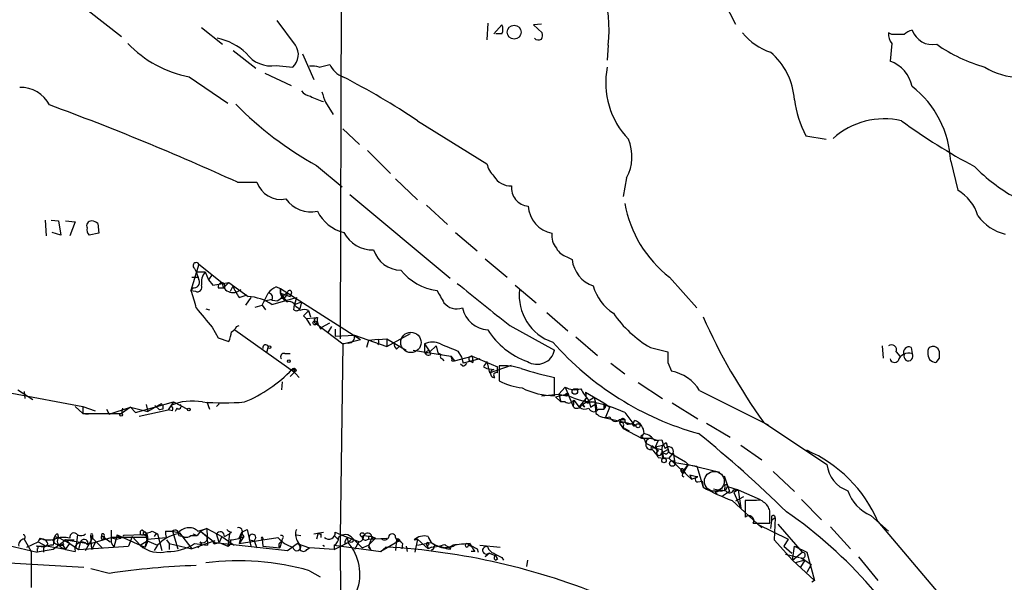
# Model space of a CAD drawing. Extents: x 2 to 1028, y 1648 to 2458.
# Drawn here: x 403 to 498, y 1738 to 1792 of the extents above; entities that cross this region are included whole.
import ezdxf

# ---------------------------------------------------------------- set-up
doc = ezdxf.new("R2010")
doc.units = 0
doc.header["$MEASUREMENT"] = 0
doc.layers.add('MAIN', color=5, linetype='CONTINUOUS')

msp = doc.modelspace()

# ---------------------------------------------------------------- linework, layer by layer
at = {"layer": 'MAIN'}
for p, q in [((434.4247, 1883.2974), (434.086, 1761.4621)), ((403.4367, 1798.0381), (413.004, 1790.5874)), ((471.0853, 1793.8894), (472.186, 1791.7728)), ((429.768, 1789.7408), (427.99, 1792.1114)), ((420.7087, 1791.4341), (422.7407, 1789.8254)), ((448.31, 1791.8574), (448.2253, 1790.2488)), ((448.9027, 1790.8414), (449.6647, 1791.6881)), ((453.4747, 1791.7728), (452.7127, 1791.6881)), ((452.7127, 1791.6881), (453.5593, 1790.9261)), ((449.6647, 1790.8414), (449.072, 1790.8414)), ((487.2567, 1790.7568), (486.918, 1790.9261)), ((423.7567, 1789.2328), (425.958, 1787.5394)), ((459.9093, 1789.7408), (459.8247, 1788.3014)), ((487.2567, 1789.9101), (487.0873, 1788.2168)), ((430.4453, 1788.8941), (431.546, 1786.4388)), ((427.9053, 1787.7934), (429.514, 1787.6241)), ((432.054, 1787.6241), (433.07, 1787.8781)), ((419.5233, 1786.6928), (423.2487, 1784.1528)), ((426.8047, 1787.0314), (429.3447, 1785.8461)), ((432.6467, 1784.2374), (433.4087, 1783.0521)), ((441.5367, 1782.4594), (448.2253, 1778.3108)), ((434.34, 1781.6974), (435.9487, 1780.1734)), ((478.9593, 1781.0201), (480.9067, 1780.6814)), ((436.7107, 1779.5808), (438.912, 1777.3794)), ((431.8, 1778.1414), (434.2553, 1776.1094)), ((492.9293, 1778.5648), (493.6067, 1775.7708)), ((439.42, 1776.8714), (441.5367, 1774.8394)), ((461.6873, 1776.9561), (461.3487, 1775.1781)), ((424.18, 1776.5328), (426.0427, 1776.5328)), ((435.0173, 1775.3474), (444.6693, 1767.3041)), ((442.3833, 1774.3314), (444.4153, 1772.4688)), ((405.638, 1772.8921), (405.7227, 1771.3681)), ((406.2307, 1772.8921), (406.908, 1772.8074)), ((406.908, 1772.8074), (407.162, 1771.4528)), ((407.5853, 1772.8074), (408.5167, 1772.7228)), ((408.5167, 1772.7228), (408.0087, 1771.3681)), ((410.718, 1772.5534), (410.8027, 1771.6221)), ((407.162, 1771.4528), (406.3153, 1771.7068)), ((410.8027, 1771.6221), (409.8713, 1771.4528)), ((445.1773, 1771.7068), (447.294, 1769.9288)), ((448.056, 1769.1668), (450.1727, 1767.3888)), ((455.93, 1769.3361), (456.438, 1769.0821)), ((420.4547, 1768.6588), (419.6927, 1766.1188)), ((420.0313, 1768.2354), (420.2007, 1767.8968)), ((420.4547, 1768.6588), (422.656, 1766.8808)), ((419.7773, 1767.3888), (420.4547, 1767.3888)), ((420.2007, 1767.8968), (421.0473, 1767.8968)), ((421.0473, 1767.8968), (421.386, 1767.1348)), ((421.7247, 1767.6428), (421.386, 1767.1348)), ((465.836, 1767.3888), (468.4607, 1764.4254)), ((419.862, 1766.3728), (419.6927, 1766.1188)), ((421.386, 1767.1348), (421.8093, 1766.6268)), ((421.8093, 1766.6268), (423.3333, 1766.8808)), ((422.3173, 1766.3728), (422.8253, 1766.3728)), ((422.656, 1766.8808), (422.8253, 1766.3728)), ((423.3333, 1766.8808), (422.8253, 1766.3728)), ((423.3333, 1766.8808), (425.196, 1765.5261)), ((423.5027, 1766.0341), (423.7567, 1766.5421)), ((427.9053, 1766.4574), (428.3287, 1766.2881)), ((450.9347, 1766.6268), (452.9667, 1764.9334)), ((419.6927, 1766.1188), (420.116, 1766.0341)), ((419.6927, 1766.1188), (420.116, 1766.0341)), ((424.0953, 1765.9494), (424.5187, 1766.2034)), ((424.3493, 1765.4414), (425.1113, 1765.6954)), ((425.45, 1765.4414), (424.942, 1764.6794)), ((426.5507, 1764.6794), (427.1433, 1765.8648)), ((427.482, 1764.7641), (429.8527, 1765.4414)), ((428.0747, 1765.1028), (429.006, 1765.9494)), ((428.3287, 1766.2881), (428.3287, 1765.8648)), ((428.3287, 1765.8648), (428.3287, 1766.2881)), ((428.3287, 1766.2881), (436.0333, 1761.3774)), ((428.3287, 1765.8648), (429.26, 1765.5261)), ((428.3287, 1765.8648), (428.6673, 1765.3568)), ((429.3447, 1765.7801), (429.26, 1765.5261)), ((429.8527, 1765.4414), (429.6833, 1764.7641)), ((425.8733, 1764.5101), (426.5507, 1764.6794)), ((426.5507, 1764.6794), (426.8893, 1764.2561)), ((426.8047, 1765.1028), (427.482, 1765.2721)), ((427.482, 1765.1874), (428.0747, 1765.1028)), ((428.4133, 1765.3568), (428.0747, 1765.1028)), ((428.6673, 1765.3568), (429.006, 1765.0181)), ((429.5987, 1764.2561), (429.6833, 1764.7641)), ((429.6833, 1764.7641), (430.3607, 1765.0181)), ((429.768, 1764.5948), (430.1913, 1764.3408)), ((430.3607, 1765.0181), (430.1913, 1764.3408)), ((430.3607, 1765.0181), (430.1913, 1764.3408)), ((421.132, 1764.3408), (421.4707, 1764.2561)), ((430.1913, 1764.1714), (430.1913, 1764.3408)), ((430.53, 1763.6634), (430.784, 1763.4094)), ((430.784, 1763.4094), (431.8847, 1763.4941)), ((431.038, 1764.1714), (431.2073, 1763.5788)), ((453.9827, 1764.0021), (456.0147, 1762.2241)), ((421.7247, 1762.5628), (422.3173, 1761.5468)), ((424.0953, 1762.6474), (424.3493, 1762.7321)), ((430.784, 1763.4094), (431.2073, 1762.7321)), ((431.8, 1762.9014), (434.34, 1760.9541)), ((432.2233, 1762.3934), (432.308, 1762.5628)), ((432.308, 1762.5628), (433.07, 1762.9861)), ((433.2393, 1762.6474), (432.9007, 1762.0548)), ((450.4267, 1762.7321), (454.7447, 1760.3614)), ((423.926, 1762.3088), (429.6833, 1758.2448)), ((433.578, 1762.3934), (433.578, 1761.7161)), ((433.578, 1761.7161), (435.4407, 1761.8008)), ((435.4407, 1761.8008), (438.5733, 1760.7001)), ((438.5733, 1760.7001), (440.8593, 1761.9701)), ((456.7767, 1761.6314), (458.8933, 1759.8534)), ((422.3173, 1761.5468), (423.3333, 1761.2081)), ((427.1433, 1760.7001), (426.974, 1760.1074)), ((434.34, 1760.9541), (434.086, 1742.4121)), ((434.34, 1760.9541), (436.0333, 1761.3774)), ((434.848, 1761.0388), (434.34, 1760.9541)), ((436.7953, 1761.2928), (436.626, 1760.6154)), ((437.7267, 1761.3774), (436.7953, 1761.2928)), ((437.7267, 1761.3774), (438.5733, 1761.4621)), ((438.5733, 1761.4621), (438.5733, 1760.7001)), ((438.5733, 1761.4621), (440.436, 1760.3614)), ((439.5047, 1760.4461), (439.7587, 1760.7001)), ((442.214, 1760.9541), (442.722, 1760.1921)), ((442.214, 1760.9541), (442.214, 1760.1921)), ((442.214, 1760.9541), (442.214, 1760.1921)), ((442.722, 1760.1921), (443.3147, 1760.7848)), ((443.3147, 1760.7848), (443.484, 1760.1074)), ((463.9733, 1760.6154), (465.6667, 1760.1921)), ((486.3253, 1760.7848), (486.41, 1759.5994)), ((489.1193, 1760.6154), (489.204, 1760.0228)), ((428.752, 1760.0228), (429.26, 1760.0228)), ((441.1133, 1760.3614), (444.754, 1759.7688)), ((442.3833, 1760.0228), (442.214, 1760.1921)), ((442.8067, 1759.9381), (442.722, 1760.1921)), ((443.484, 1760.1074), (443.8227, 1759.9381)), ((444.754, 1759.7688), (445.0927, 1759.3454)), ((445.0927, 1759.3454), (446.786, 1759.7688)), ((445.4313, 1760.2768), (445.77, 1759.6841)), ((445.4313, 1760.2768), (445.77, 1759.6841)), ((445.77, 1759.6841), (445.9393, 1759.0914)), ((445.77, 1759.6841), (445.9393, 1759.0914)), ((446.786, 1759.7688), (446.8707, 1759.1761)), ((446.786, 1759.7688), (449.2413, 1758.7528)), ((487.68, 1760.1921), (488.0187, 1759.7688)), ((443.9073, 1759.5148), (444.0767, 1759.3454)), ((444.8387, 1759.3454), (445.0927, 1759.3454)), ((445.8547, 1758.8374), (445.6853, 1759.0068)), ((447.548, 1759.5148), (445.9393, 1759.0914)), ((446.532, 1759.3454), (446.8707, 1759.1761)), ((447.8867, 1758.7528), (448.2253, 1758.5834)), ((448.2253, 1759.2608), (448.4793, 1758.1601)), ((448.4793, 1758.1601), (450.596, 1758.9221)), ((449.2413, 1758.1601), (449.2413, 1758.7528)), ((449.4107, 1758.8374), (449.4107, 1757.3981)), ((460.1633, 1759.0914), (461.518, 1758.0754)), ((465.6667, 1759.1761), (466.0053, 1758.3294)), ((491.8287, 1759.5994), (491.49, 1759.1761)), ((429.6833, 1758.2448), (429.26, 1757.8214)), ((429.4293, 1758.4988), (430.1067, 1757.7368)), ((429.6833, 1758.5834), (429.6833, 1758.2448)), ((429.8527, 1758.4141), (429.6833, 1758.2448)), ((448.2253, 1758.5834), (448.9027, 1758.4988)), ((428.498, 1757.3134), (428.4133, 1756.5514)), ((454.7447, 1755.9588), (454.7447, 1757.7368)), ((462.788, 1757.2288), (465.1587, 1755.7048)), ((402.4207, 1756.2128), (409.2787, 1754.9428)), ((403.0133, 1756.5514), (404.4527, 1755.6201)), ((403.606, 1756.3821), (403.6907, 1755.7048)), ((453.4747, 1755.9588), (455.168, 1756.1281)), ((454.8293, 1755.8741), (455.8453, 1756.1281)), ((454.8293, 1755.8741), (455.3373, 1755.3661)), ((455.7607, 1756.8054), (455.168, 1756.1281)), ((455.168, 1756.1281), (455.8453, 1755.9588)), ((455.168, 1756.1281), (455.3373, 1755.3661)), ((455.7607, 1756.8054), (456.5227, 1754.9428)), ((456.6073, 1756.6361), (457.0307, 1756.6361)), ((456.6073, 1756.6361), (457.0307, 1756.6361)), ((457.708, 1756.2974), (457.7927, 1755.7048)), ((457.708, 1756.2974), (459.486, 1755.2814)), ((468.7147, 1756.4668), (475.3187, 1753.1648)), ((408.5167, 1754.9428), (409.2787, 1754.2654)), ((409.2787, 1754.9428), (410.464, 1754.5194)), ((409.2787, 1754.9428), (409.2787, 1754.2654)), ((414.3587, 1754.3501), (417.9993, 1755.3661)), ((415.3747, 1755.1121), (415.544, 1754.4348)), ((416.814, 1755.1968), (415.544, 1754.4348)), ((416.2213, 1755.0274), (416.6447, 1754.6041)), ((417.9993, 1755.3661), (417.4913, 1754.6041)), ((417.9993, 1755.3661), (419.354, 1754.6888)), ((421.2167, 1755.3661), (421.4707, 1754.6888)), ((422.402, 1755.1968), (422.148, 1754.9428)), ((455.7607, 1755.3661), (455.3373, 1755.3661)), ((456.6073, 1755.5354), (456.5227, 1754.9428)), ((456.6073, 1755.5354), (457.1153, 1754.8581)), ((457.1153, 1754.8581), (457.7927, 1755.7048)), ((457.3693, 1755.1121), (457.6233, 1754.8581)), ((458.5547, 1755.7894), (457.454, 1755.1121)), ((457.454, 1755.1121), (457.6233, 1754.8581)), ((458.0467, 1755.5354), (458.216, 1754.8581)), ((458.1313, 1755.3661), (458.6393, 1755.3661)), ((458.216, 1754.8581), (458.724, 1755.1968)), ((458.5547, 1755.7894), (458.724, 1755.1968)), ((458.6393, 1755.3661), (458.724, 1754.2654)), ((458.724, 1755.1968), (458.8087, 1754.6041)), ((459.486, 1755.2814), (460.0787, 1754.8581)), ((459.486, 1755.2814), (459.486, 1754.6888)), ((459.6553, 1754.9428), (459.486, 1754.6888)), ((466.09, 1755.2814), (468.5453, 1753.7574)), ((409.2787, 1754.2654), (413.004, 1754.2654)), ((409.2787, 1754.2654), (409.7867, 1754.1808)), ((411.5647, 1754.6888), (411.8187, 1754.1808)), ((411.5647, 1754.6888), (411.8187, 1754.1808)), ((411.8187, 1754.1808), (413.8507, 1754.8581)), ((413.8507, 1754.8581), (413.004, 1754.2654)), ((413.0887, 1754.7734), (413.004, 1754.2654)), ((413.8507, 1754.8581), (415.544, 1754.4348)), ((413.8507, 1754.8581), (414.3587, 1754.3501)), ((414.6973, 1754.0114), (417.4913, 1754.6041)), ((416.9833, 1754.6888), (416.6447, 1754.6041)), ((417.9147, 1754.5194), (417.4913, 1754.6041)), ((418.338, 1754.7734), (418.1687, 1754.4348)), ((458.978, 1754.6888), (459.486, 1754.6888)), ((459.6553, 1753.8421), (460.0787, 1754.8581)), ((461.518, 1754.3501), (462.28, 1753.3341)), ((459.6553, 1753.8421), (462.6187, 1753.1648)), ((461.01, 1753.6728), (461.518, 1753.6728)), ((461.0947, 1753.5881), (461.01, 1753.3341)), ((461.01, 1753.3341), (461.3487, 1752.8261)), ((461.01, 1753.3341), (461.3487, 1752.8261)), ((462.3647, 1753.0801), (462.6187, 1753.1648)), ((469.392, 1753.3341), (471.678, 1751.9794)), ((474.8953, 1753.4188), (480.9913, 1749.3548)), ((461.3487, 1752.9954), (461.3487, 1752.8261)), ((461.3487, 1752.8261), (463.1267, 1751.8948)), ((461.518, 1752.8261), (461.9413, 1752.5721)), ((463.2113, 1752.1488), (463.3807, 1752.3181)), ((463.1267, 1751.8948), (463.9733, 1751.8948)), ((463.3807, 1751.8101), (463.55, 1751.3868)), ((463.6347, 1751.7254), (463.55, 1751.3868)), ((463.55, 1751.3868), (464.3967, 1750.9634)), ((463.9733, 1751.8948), (464.7353, 1751.6408)), ((464.3967, 1751.6408), (465.074, 1751.7254)), ((464.7353, 1751.6408), (464.3967, 1750.9634)), ((464.4813, 1751.0481), (465.1587, 1751.2174)), ((465.1587, 1751.2174), (465.4973, 1751.4714)), ((465.4973, 1751.4714), (465.7513, 1750.5401)), ((472.694, 1751.2174), (474.726, 1749.7781)), ((464.3967, 1750.9634), (464.058, 1750.8788)), ((464.3967, 1750.9634), (464.058, 1750.8788)), ((464.312, 1750.9634), (465.074, 1750.7941)), ((464.7353, 1750.6248), (464.566, 1750.4554)), ((465.074, 1750.4554), (465.6667, 1750.7941)), ((465.074, 1750.7941), (465.2433, 1749.9474)), ((465.4127, 1750.3708), (465.074, 1750.4554)), ((465.7513, 1750.5401), (467.36, 1749.6088)), ((466.1747, 1750.4554), (465.7513, 1749.9474)), ((466.1747, 1750.4554), (466.344, 1749.5241)), ((464.7353, 1750.0321), (465.2433, 1749.9474)), ((465.1587, 1750.0321), (465.7513, 1749.9474)), ((465.7513, 1749.9474), (467.9527, 1747.9154)), ((466.344, 1749.5241), (468.4607, 1749.1854)), ((467.614, 1749.3548), (467.106, 1748.5081)), ((467.1907, 1748.7621), (467.614, 1749.3548)), ((467.36, 1749.6088), (467.614, 1749.3548)), ((467.614, 1749.3548), (470.662, 1748.5928)), ((466.9367, 1748.6774), (467.1907, 1748.7621)), ((466.9367, 1748.6774), (467.106, 1748.5081)), ((467.36, 1748.5081), (467.1907, 1748.7621)), ((467.7833, 1748.3388), (467.9527, 1747.9154)), ((467.7833, 1748.3388), (468.5453, 1748.1694)), ((468.4607, 1749.1854), (469.0533, 1747.1534)), ((475.8267, 1748.6774), (477.8587, 1746.7301)), ((467.9527, 1747.9154), (468.5453, 1748.1694)), ((468.5453, 1747.6614), (468.9687, 1747.7461)), ((468.9687, 1747.7461), (469.0533, 1747.1534)), ((471.0853, 1748.2541), (471.5933, 1746.7301)), ((470.662, 1746.8148), (470.2387, 1746.6454)), ((470.2387, 1746.6454), (470.408, 1746.4761)), ((471.5933, 1746.7301), (470.916, 1746.3068)), ((471.17, 1747.1534), (471.0853, 1746.8148)), ((471.424, 1747.2381), (472.44, 1746.8994)), ((472.0167, 1746.8994), (472.44, 1746.8994)), ((472.44, 1746.8994), (472.0167, 1746.6454)), ((472.0167, 1746.6454), (472.694, 1745.1214)), ((472.44, 1746.8994), (474.5567, 1745.9681)), ((472.44, 1746.8994), (472.694, 1745.1214)), ((471.8473, 1745.8834), (474.726, 1743.2588)), ((472.948, 1746.2221), (472.186, 1745.7988)), ((474.218, 1745.8834), (473.1173, 1745.8834)), ((473.1173, 1745.8834), (473.1173, 1744.2748)), ((478.536, 1745.9681), (480.4833, 1744.0208)), ((473.8793, 1743.6821), (475.488, 1743.6821)), ((474.3027, 1743.5974), (477.266, 1742.1581)), ((475.6573, 1743.9361), (475.5727, 1743.1741)), ((475.6573, 1744.3594), (475.6573, 1743.9361)), ((475.996, 1744.1901), (475.6573, 1743.9361)), ((475.996, 1744.1901), (475.9113, 1742.0734)), ((476.25, 1743.5974), (478.6207, 1740.8881)), ((485.2247, 1744.4441), (486.918, 1742.9201)), ((485.902, 1743.8514), (492.0827, 1736.5701)), ((406.8233, 1742.6661), (406.908, 1742.3274)), ((408.7707, 1742.5814), (408.6013, 1741.3961)), ((412.5807, 1742.5814), (412.242, 1741.3961)), ((412.5807, 1742.5814), (412.9193, 1742.2428)), ((412.5807, 1742.5814), (414.782, 1741.5654)), ((415.1207, 1742.5814), (413.258, 1742.4968)), ((415.036, 1743.0048), (415.3747, 1742.7508)), ((415.29, 1742.4968), (415.1207, 1742.5814)), ((415.4593, 1741.9888), (415.3747, 1742.7508)), ((415.9673, 1742.9201), (416.4753, 1742.6661)), ((416.306, 1742.6661), (416.1367, 1742.4121)), ((416.4753, 1742.6661), (416.8987, 1741.0574)), ((417.2373, 1742.9201), (417.9147, 1742.9201)), ((417.9147, 1742.9201), (418.592, 1742.7508)), ((417.9147, 1742.9201), (418.4227, 1741.2268)), ((418.592, 1742.7508), (419.7773, 1741.2268)), ((419.862, 1742.6661), (420.2853, 1742.4968)), ((420.624, 1742.9201), (420.2853, 1742.4968)), ((420.37, 1742.9201), (421.2167, 1743.1741)), ((421.2167, 1743.1741), (420.624, 1742.9201)), ((420.624, 1742.9201), (421.2167, 1742.4121)), ((420.624, 1742.9201), (421.9787, 1741.8194)), ((421.2167, 1743.1741), (422.656, 1742.4121)), ((421.2167, 1743.1741), (421.3013, 1741.5654)), ((422.402, 1741.8194), (422.148, 1742.6661)), ((422.91, 1742.4121), (423.418, 1742.6661)), ((423.418, 1742.6661), (423.2487, 1741.4808)), ((423.5873, 1742.8354), (423.418, 1742.6661)), ((424.3493, 1742.2428), (424.6033, 1742.8354)), ((424.6033, 1742.8354), (424.3493, 1741.7348)), ((424.6033, 1742.8354), (425.1113, 1743.0894)), ((424.6033, 1742.6661), (424.7727, 1742.4121)), ((425.1113, 1743.0894), (425.45, 1741.4808)), ((429.8527, 1742.5814), (430.276, 1742.4968)), ((431.546, 1742.6661), (432.4773, 1742.8354)), ((431.9693, 1742.7508), (431.8, 1742.1581)), ((432.2233, 1742.6661), (432.2233, 1742.3274)), ((433.578, 1742.8354), (434.1707, 1742.5814)), ((434.1707, 1742.5814), (435.9487, 1741.9041)), ((481.33, 1743.3434), (483.2773, 1741.2268)), ((400.6427, 1741.9041), (404.876, 1740.8881)), ((403.606, 1742.1581), (404.2833, 1740.9728)), ((403.86, 1741.3961), (404.9607, 1741.9041)), ((405.13, 1742.2428), (404.9607, 1741.9041)), ((404.9607, 1741.9041), (405.7227, 1741.4808)), ((405.892, 1741.7348), (405.7227, 1741.4808)), ((406.4, 1741.9888), (406.5693, 1742.4121)), ((407.67, 1742.0734), (406.4, 1741.1421)), ((406.5693, 1742.4121), (406.908, 1742.3274)), ((406.908, 1742.3274), (408.0087, 1741.7348)), ((407.416, 1741.6501), (407.0773, 1741.5654)), ((407.5853, 1741.1421), (408.0087, 1741.7348)), ((407.67, 1742.0734), (408.432, 1742.0734)), ((407.67, 1742.0734), (408.432, 1742.0734)), ((407.67, 1742.0734), (409.7867, 1741.7348)), ((407.67, 1742.0734), (408.0087, 1741.7348)), ((408.0087, 1741.7348), (408.8553, 1741.1421)), ((409.0247, 1741.8194), (408.8553, 1741.1421)), ((409.5327, 1741.0574), (410.21, 1742.2428)), ((409.702, 1741.6501), (411.988, 1742.3274)), ((410.21, 1742.2428), (410.0407, 1742.4968)), ((410.1253, 1741.1421), (410.0407, 1742.4968)), ((410.464, 1741.8194), (410.1253, 1741.1421)), ((410.21, 1742.4968), (410.21, 1742.2428)), ((410.21, 1742.2428), (411.1413, 1741.3114)), ((411.0567, 1742.4968), (411.9033, 1741.9041)), ((411.1413, 1742.0734), (411.3107, 1742.2428)), ((411.3107, 1742.4121), (411.3107, 1742.2428)), ((415.4593, 1742.3274), (411.988, 1742.3274)), ((411.988, 1742.3274), (412.496, 1742.1581)), ((411.988, 1741.8194), (412.242, 1741.3961)), ((412.496, 1742.1581), (412.9193, 1742.2428)), ((413.258, 1742.3274), (412.9193, 1742.2428)), ((414.02, 1742.4121), (413.6813, 1741.4808)), ((414.02, 1742.4121), (414.782, 1741.5654)), ((414.782, 1741.5654), (415.4593, 1741.9888)), ((415.29, 1741.3961), (415.4593, 1742.1581)), ((415.4593, 1741.8194), (415.29, 1741.3961)), ((415.4593, 1741.9888), (415.4593, 1742.3274)), ((415.4593, 1742.1581), (417.322, 1742.3274)), ((415.4593, 1741.9888), (416.4753, 1741.5654)), ((417.322, 1742.0734), (417.576, 1741.7348)), ((417.576, 1741.7348), (417.576, 1741.1421)), ((417.576, 1741.7348), (419.7773, 1741.2268)), ((418.5073, 1742.4968), (418.9307, 1742.4121)), ((419.6927, 1742.4968), (420.2853, 1742.4968)), ((421.9787, 1741.9888), (419.7773, 1741.2268)), ((420.0313, 1741.7348), (421.3013, 1741.5654)), ((420.7087, 1741.6501), (420.37, 1741.3114)), ((420.5393, 1741.9041), (420.7087, 1741.6501)), ((420.7087, 1741.6501), (421.3013, 1741.5654)), ((421.9787, 1741.8194), (429.006, 1741.0574)), ((422.0633, 1741.7348), (422.402, 1741.8194)), ((422.656, 1742.4121), (422.402, 1741.8194)), ((422.402, 1741.8194), (423.2487, 1741.4808)), ((422.656, 1742.4121), (423.8413, 1741.5654)), ((424.7727, 1742.4121), (424.3493, 1741.7348)), ((424.3493, 1741.7348), (428.0747, 1742.3274)), ((425.3653, 1742.0734), (425.7887, 1741.9888)), ((425.958, 1742.3274), (425.7887, 1741.9888)), ((425.7887, 1741.9888), (426.0427, 1741.3114)), ((426.5507, 1742.1581), (426.6353, 1741.4808)), ((426.6353, 1742.2428), (426.6353, 1742.0734)), ((428.4133, 1741.9041), (428.244, 1741.3114)), ((428.498, 1742.1581), (428.4133, 1741.9041)), ((429.006, 1741.0574), (429.9373, 1741.7348)), ((429.9373, 1741.9888), (430.276, 1741.3961)), ((429.9373, 1741.7348), (431.1227, 1741.3114)), ((433.4933, 1742.4968), (433.9167, 1742.0734)), ((433.4933, 1741.1421), (434.848, 1741.8194)), ((434.086, 1742.4121), (434.4247, 1656.3061)), ((434.5093, 1741.7348), (434.848, 1741.8194)), ((434.7633, 1742.3274), (434.848, 1741.8194)), ((435.2713, 1742.2428), (434.848, 1741.8194)), ((435.0173, 1741.9041), (434.848, 1741.8194)), ((435.2713, 1742.2428), (436.2027, 1741.3114)), ((435.864, 1741.9041), (435.4407, 1741.1421)), ((436.2027, 1742.2428), (436.372, 1742.4968)), ((436.372, 1742.4968), (437.134, 1742.4121)), ((436.7953, 1742.4121), (436.7953, 1742.1581)), ((436.7953, 1742.1581), (438.5733, 1742.2428)), ((437.4727, 1742.2428), (436.7953, 1741.5654)), ((437.134, 1742.4121), (437.4727, 1742.2428)), ((437.2187, 1742.1581), (437.4727, 1742.2428)), ((439.5893, 1741.9041), (437.9807, 1740.9728)), ((439.42, 1742.3274), (439.5893, 1741.9041)), ((439.5047, 1742.1581), (439.42, 1741.0574)), ((439.8433, 1741.9888), (439.5893, 1741.9041)), ((440.0973, 1741.7348), (440.0127, 1741.2268)), ((441.5367, 1742.1581), (441.198, 1742.0734)), ((441.198, 1742.0734), (441.5367, 1742.1581)), ((441.5367, 1742.1581), (441.2827, 1740.8881)), ((441.5367, 1742.1581), (442.5527, 1741.2268)), ((441.5367, 1741.5654), (442.8067, 1741.8194)), ((442.3833, 1741.6501), (442.5527, 1741.2268)), ((442.8067, 1741.8194), (443.484, 1741.4808)), ((446.6167, 1741.7348), (446.7013, 1741.4808)), ((475.9113, 1742.0734), (477.6893, 1740.1261)), ((477.266, 1742.1581), (476.8427, 1741.4808)), ((404.2833, 1740.9728), (404.2833, 1737.5014)), ((404.7913, 1741.4808), (405.7227, 1741.4808)), ((404.876, 1741.2268), (404.876, 1740.8881)), ((406.4, 1741.1421), (404.876, 1740.8881)), ((405.7227, 1741.4808), (405.2993, 1741.3961)), ((405.4687, 1741.3114), (405.4687, 1740.8881)), ((407.5853, 1741.1421), (405.7227, 1741.4808)), ((407.162, 1741.3961), (407.5853, 1741.1421)), ((407.3313, 1741.5654), (407.5853, 1741.1421)), ((407.5853, 1741.1421), (408.5167, 1740.9728)), ((408.8553, 1741.1421), (413.6813, 1741.4808)), ((414.782, 1741.5654), (415.29, 1741.3961)), ((414.782, 1741.5654), (415.29, 1741.3961)), ((416.4753, 1741.5654), (416.1367, 1741.0574)), ((426.6353, 1741.4808), (428.244, 1741.3114)), ((430.8687, 1741.1421), (431.1227, 1741.3114)), ((433.4933, 1741.1421), (431.1227, 1741.3114)), ((432.3927, 1741.5654), (432.562, 1741.4808)), ((433.4933, 1741.5654), (433.4933, 1741.1421)), ((433.4933, 1741.5654), (437.9807, 1740.9728)), ((436.2027, 1741.3114), (436.7953, 1741.5654)), ((436.7953, 1741.5654), (437.0493, 1741.0574)), ((436.7953, 1741.3961), (437.0493, 1741.0574)), ((437.9807, 1740.9728), (438.4887, 1741.3961)), ((440.436, 1741.4808), (440.5207, 1740.9728)), ((442.468, 1741.5654), (442.5527, 1741.2268)), ((442.8913, 1741.3961), (442.5527, 1741.2268)), ((443.0607, 1741.2268), (442.8913, 1741.0574)), ((443.6533, 1741.4808), (444.1613, 1741.3114)), ((444.5847, 1741.3961), (444.1613, 1741.3114)), ((444.754, 1741.2268), (444.5847, 1741.3961)), ((446.4473, 1741.5654), (446.7013, 1741.4808)), ((447.04, 1740.9728), (446.7013, 1740.9728)), ((447.294, 1741.2268), (447.3787, 1740.8881)), ((447.548, 1741.5654), (449.4953, 1741.3961)), ((448.4793, 1740.8034), (448.056, 1740.4648)), ((448.3947, 1740.8034), (448.056, 1740.4648)), ((448.4793, 1740.8034), (449.072, 1740.5494)), ((476.8427, 1741.4808), (477.6047, 1740.8034)), ((477.012, 1740.7188), (478.3667, 1740.3801)), ((477.6893, 1740.1261), (477.8587, 1741.4808)), ((477.6893, 1740.1261), (478.6207, 1740.8881)), ((477.8587, 1741.4808), (479.044, 1740.8881)), ((479.044, 1740.8881), (479.806, 1738.1788)), ((399.3727, 1740.0414), (409.3633, 1739.4488)), ((449.2413, 1740.2108), (449.072, 1740.1261)), ((449.6647, 1740.3801), (449.834, 1740.1261)), ((452.12, 1740.1261), (452.0353, 1739.5334)), ((477.6893, 1740.1261), (479.806, 1738.1788)), ((478.8747, 1740.1261), (477.9433, 1739.8721)), ((478.4513, 1740.3801), (478.8747, 1740.1261)), ((478.8747, 1740.1261), (478.4513, 1739.4488)), ((478.8747, 1740.1261), (479.4673, 1739.7028)), ((484.0393, 1740.4648), (485.902, 1738.1788)), ((411.8187, 1738.8561), (410.0407, 1739.2794)), ((431.1227, 1739.1101), (432.1387, 1738.5174)), ((479.4673, 1739.7028), (479.044, 1738.9408)), ((479.806, 1738.1788), (479.552, 1738.0094))]:
    msp.add_line(p, q, dxfattribs=at)
for centre, radius in [((450.8545, 1790.9902), 0.6709), ((431.6306, 1762.9861), 0.1893), ((427.2703, 1760.6578), 0.1338), ((429.133, 1759.3032), 0.1338), ((455.9511, 1756.0647), 0.1496), ((456.6919, 1756.3822), 0.2677), ((412.9616, 1754.1385), 0.1338), ((419.481, 1754.6465), 0.1338), ((462.788, 1753.0802), 0.1893), ((465.2856, 1749.7358), 0.2158), ((466.0899, 1749.4395), 0.2677), ((436.2026, 1742.5815), 0.1893)]:
    msp.add_circle(centre, radius, dxfattribs=at)
at = {"layer": 'MAIN', "color": 5}
for centre, radius in [((440.8921, 1761.1038), 0.9842), ((470.1435, 1747.7243), 0.9615)]:
    msp.add_circle(centre, radius, dxfattribs=at)
at = {"layer": 'MAIN'}
for centre, radius, start, end in [((447.0143, 1791.239), 12.9817, 353.372828, 42.356937), ((448.8176, 1791.2648), 0.947, 333.443066, 26.551522), ((489.6096, 1789.5525), 1.6774, 103.993164, 134.113543), ((491.1984, 1791.9186), 2.1268, 200.318926, 280.191353), ((420.9566, 1784.5094), 6.0449, 47.677154, 77.813027), ((453.1849, 1790.7665), 0.5211, 221.951258, 303.787649), ((452.6281, 1790.7566), 0.9465, 333.440363, 10.316217), ((477.4004, 1794.6237), 5.853, 219.178998, 251.804032), ((488.2931, 1790.8201), 1.3792, 175.592055, 221.284406), ((487.8493, 1494.4571), 296.3003, 89.885389, 90.114592), ((421.6417, 1797.6625), 11.1724, 223.938887, 259.069943), ((428.4108, 1788.8301), 1.6345, 312.451013, 33.862159), ((500.6944, 1803.0912), 16.0982, 235.493053, 253.904271), ((427.3909, 1790.6321), 2.8849, 214.965337, 280.271096), ((471.2901, 1784.0646), 6.5825, 3.717613, 49.412489), ((485.9241, 1785.074), 3.3512, 11.836705, 69.68969), ((431.3763, 1785.335), 2.3873, 73.508337, 96.097947), ((435.2576, 1788.9489), 2.4356, 206.08111, 247.867463), ((467.5539, 1786.1176), 7.8746, 168.970747, 223.657063), ((499.365, 1792.4156), 5.7253, 236.81482, 271.684508), ((401.2785, 1722.255), 72.4244, 56.22967, 62.838721), ((403.2225, 1782.4511), 3.2259, 28.358857, 90.706903), ((431.292, 1785.9307), 1.1039, 212.469202, 265.599304), ((483.2641, 1778.1241), 9.6753, 2.610683, 52.126055), ((433.4171, 1788.5132), 4.2952, 239.03693, 257.361229), ((686.4696, 1869.4178), 267.7345, 198.322042, 198.551232), ((488.2235, 1785.8675), 10.4558, 187.562741, 207.620364), ((318.4539, 1545.1796), 254.3665, 65.440073, 69.853967), ((448.1693, 1807.7371), 33.821, 224.413497, 241.05314), ((486.536, 1775.1778), 7.4667, 77.217502, 131.545344), ((522.8548, 1829.9838), 58.8248, 233.891019, 241.974695), ((457.9209, 1778.9939), 4.2823, 331.584522, 23.20755), ((450.2617, 1778.6883), 2.0711, 190.502056, 228.991821), ((507.2318, 1789.8086), 16.8078, 224.361942, 241.104258), ((450.5016, 1778.0275), 1.8358, 209.431708, 272.947502), ((428.3796, 1777.3609), 2.4793, 199.512206, 280.624198), ((452.3378, 1775.9949), 1.7532, 173.475745, 265.645911), ((431.2656, 1776.6584), 2.9845, 215.527858, 281.972206), ((491.4637, 1772.0714), 4.2753, 16.916309, 59.917011), ((455.0059, 1774.3787), 2.8043, 182.695893, 259.41373), ((472.7568, 1776.4575), 11.4079, 189.876327, 232.650851), ((435.3555, 1775.4738), 3.8803, 206.559768, 256.120615), ((499.1783, 1775.8394), 4.4166, 214.853752, 256.919038), ((410.0824, 1772.3633), 0.4462, 84.482356, 211.509918), ((410.2945, 1771.9184), 0.6292, 160.338213, 227.731211), ((410.0666, 1771.8519), 0.9573, 47.120783, 86.48452), ((437.2635, 1773.2391), 3.2259, 208.358857, 270.706903), ((456.3155, 1771.3769), 1.8412, 172.346955, 220.431518), ((456.5569, 1771.1213), 1.8921, 209.736994, 250.650503), ((439.9459, 1770.8328), 2.7667, 197.227274, 269.629313), ((420.2007, 1768.4894), 0.3053, 33.700477, 236.299523), ((459.4352, 1769.397), 3.0137, 185.997761, 251.320356), ((610.8275, 1831.0157), 200.8048, 198.320348, 198.549531), ((422.4392, 1766.8456), 1.7442, 142.938924, 187.206095), ((444.0677, 1771.378), 5.3015, 218.66099, 262.75702), ((419.9679, 1766.902), 0.5396, 258.683821, 25.558299), ((420.3107, 1766.4321), 0.4431, 243.932306, 26.067694), ((422.7663, 1766.4403), 0.4541, 104.057665, 188.549485), ((422.5854, 1766.4998), 0.3875, 326.88812, 79.502061), ((427.0276, 1767.5932), 3.4356, 197.81475, 218.779095), ((428.7105, 1764.6358), 1.9916, 113.846818, 141.896418), ((1463.881, 3034.7568), 1626.3875, 231.2255959, 231.45478), ((462.9435, 1767.8264), 4.6542, 196.018277, 237.127344), ((408.9384, 1761.9697), 11.5269, 12.30059, 21.097037), ((423.7718, 1767.0606), 1.1573, 221.872404, 286.231689), ((424.9422, 1760.9547), 4.5784, 56.30785, 86.822252), ((427.1434, 1765.4415), 0.4233, 323.113861, 90.013536), ((429.3675, 1766.0265), 1.0712, 165.865168, 250.277817), ((428.4276, 1765.9352), 0.5786, 268.583744, 1.406357), ((429.2056, 1765.9253), 0.201, 313.770838, 173.11535), ((740.0878, 1934.876), 341.3254, 209.631333, 209.860516), ((456.1247, 1765.6635), 4.7972, 173.537937, 251.156766), ((886.6123, 2144.4938), 601.6575, 219.1758225, 219.4050055), ((429.1653, 1764.4073), 0.6312, 17.280921, 104.617437), ((445.3155, 1765.9038), 1.5736, 218.072973, 290.037854), ((448.5021, 1765.014), 2.712, 192.534766, 265.938166), ((429.8565, 1764.5676), 0.4044, 230.388559, 325.885527), ((430.6146, 1763.3253), 0.9461, 63.415991, 116.578593), ((557.7839, 1636.9175), 179.6053, 134.885409, 135.114591), ((431.8424, 1763.1978), 0.2861, 81.881228, 261.864235), ((433.1549, 1763.2824), 1.2877, 170.537678, 223.659588), ((469.5351, 1770.1708), 11.0562, 214.444094, 239.798099), ((520.5887, 1786.4521), 56.3834, 203.933403, 215.864436), ((423.1215, 1763.1132), 1.0795, 295.563296, 334.436704), ((421.3345, 1762.2535), 2.2557, 332.389812, 357.100556), ((434.8672, 1761.6354), 0.5969, 268.156722, 16.087801), ((454.6739, 1766.3585), 7.5432, 212.470843, 250.210214), ((426.8893, 1760.6154), 0.2678, 18.441716, 198.421413), ((437.3877, 1761.1234), 0.4236, 323.157154, 36.842846), ((440.2062, 1761.0975), 0.9573, 183.51548, 222.879217), ((442.976, 1759.3449), 1.7805, 64.661171, 115.338829), ((613.9043, 2183.9272), 455.9197, 248.084585, 248.313775), ((476.534, 1780.5537), 29.321, 221.50422, 254.361457), ((487.2107, 1760.3749), 0.5037, 338.718275, 125.529744), ((488.8794, 1760.178), 0.4989, 61.256631, 208.743369), ((491.1701, 1760.2392), 0.4613, 92.335786, 196.600508), ((491.2534, 1760.1098), 0.5991, 16.187132, 99.812957), ((428.6461, 1759.7265), 0.3147, 70.332702, 222.282263), ((442.595, 1760.2627), 0.3875, 190.497939, 303.11188), ((442.5526, 1760.1075), 0.1894, 26.537987, 206.578587), ((443.9708, 1759.7476), 0.2413, 127.862488, 254.742799), ((444.3727, 1759.4724), 0.483, 344.755286, 37.859376), ((446.7296, 1759.5148), 0.2602, 77.480746, 220.60607), ((453.0428, 1760.7401), 1.7435, 238.043732, 347.455153), ((719.6665, 1759.6841), 254.0003, 179.885409, 180.114592), ((488.8822, 1758.973), 1.098, 72.957887, 160.173825), ((488.8462, 1759.7715), 0.4372, 157.599905, 35.082197), ((491.5212, 1759.979), 0.8035, 170.804953, 267.774655), ((661.1786, 1759.9381), 169.3502, 179.885409, 180.114592), ((445.812, 1759.3883), 0.5525, 274.432108, 327.497791), ((575.0559, 1674.3569), 152.6259, 146.200557, 146.42974), ((449.919, 1754.1274), 4.7374, 70.154012, 96.159483), ((487.5088, 1759.6124), 0.4327, 193.037299, 321.898552), ((419.5037, 1768.0821), 13.797, 292.83172, 316.005199), ((429.6198, 1758.3506), 0.2414, 15.250955, 142.11877), ((429.514, 1758.668), 0.1892, 243.407865, 333.448488), ((448.945, 1758.1178), 0.3833, 96.33524, 276.33524), ((449.1144, 1757.9484), 0.2468, 59.06013, 239.008378), ((462.2831, 1792.9227), 35.9844, 252.608333, 257.907478), ((465.2962, 1754.396), 3.9968, 31.20592, 79.780676), ((452.3343, 1762.9841), 6.3048, 242.373345, 263.421562), ((454.8543, 1763.23), 7.272, 243.521629, 269.136437), ((456.7144, 1758.4464), 1.898, 239.83613, 287.486025), ((458.584, 1760.6159), 5.2575, 238.606184, 266.911089), ((460.7648, 1758.2312), 3.8282, 204.624302, 224.763999), ((416.6447, 1754.8582), 0.3786, 333.421413, 63.434949), ((419.8197, 1750.2434), 5.2144, 79.238935, 113.442136), ((417.576, 1754.6887), 0.3787, 333.441716, 63.441716), ((418.5074, 1754.9428), 0.2394, 225, 45), ((422.8253, 1779.6982), 24.4168, 265.226244, 274.773756), ((456.1032, 1755.8548), 0.5968, 234.975732, 327.641471), ((456.9037, 1755.239), 0.4826, 217.862488, 344.754253), ((457.9408, 1755.5143), 0.2413, 127.862488, 322.11877), ((455.8961, 1742.1497), 13.4334, 65.259921, 79.688363), ((544.2106, 1797.4321), 94.6305, 206.45046, 206.67967), ((457.6508, 1755.5832), 0.9014, 233.553434, 296.053368), ((458.5319, 1754.9461), 0.515, 199.59246, 330.024662), ((459.6976, 1755.2813), 1.4071, 226.218018, 285.714395), ((460.613, 1754.0513), 0.5486, 193.116732, 316.366565), ((461.1793, 1753.1647), 0.2395, 315.016916, 134.983084), ((461.3275, 1753.5247), 0.2413, 37.862488, 164.765709), ((461.8426, 1753.574), 0.3393, 163.071082, 286.912762), ((462.009, 1753.6982), 0.4539, 261.421795, 345.960695), ((462.4494, 1753.2494), 0.1894, 153.434949, 333.448488), ((462.1951, 1753.1647), 0.1895, 333.489027, 63.380858), ((461.998, 1752.2806), 1.3832, 1.553529, 70.957245), ((461.4333, 1752.657), 0.1891, 63.394304, 116.578603), ((463.169, 1752.0218), 0.1339, 71.578587, 251.578587), ((463.4653, 1752.0641), 0.2677, 108.421413, 251.578587), ((463.0421, 1750.7095), 1.6439, 34.508882, 78.113137), ((396.3229, 1662.5492), 115.2683, 45.513094, 51.149233), ((464.0157, 1751.2598), 0.4827, 164.745922, 285.254078), ((506.154, 1667.1602), 94.6529, 116.464022, 116.693205), ((467.1481, 1750.6247), 2.0758, 163.409678, 196.587676), ((468.2019, 1752.4857), 3.219, 193.661958, 209.946891), ((464.1709, 1750.9634), 0.1411, 0, 216.84553), ((462.9153, 1749.2281), 1.9897, 23.83384, 51.91135), ((549.2159, 1835.444), 119.7133, 224.885409, 225.114592), ((464.2273, 1750.7094), 0.4234, 323.132809, 53.132809), ((464.82, 1750.4554), 0.2433, 180, 0), ((465.7603, 1750.6069), 0.4413, 339.918154, 141.966738), ((465.4691, 1750.6248), 0.2602, 257.480746, 40.589353), ((473.9524, 1738.7598), 12.9891, 23.078348, 66.921652), ((483.9889, 1749.6701), 3.0141, 186.004529, 251.315588), ((467.0425, 1748.7833), 0.1497, 351.859073, 225.027065), ((467.1411, 1748.7125), 0.2074, 189.743916, 260.256084), ((467.233, 1748.3599), 0.1951, 49.405074, 257.480746), ((468.5453, 1747.9154), 0.254, 90, 270), ((471.2758, 1747.2593), 0.1497, 351.859073, 225.027065), ((479.1345, 1765.6237), 21.0424, 241.374025, 249.738201), ((512.9875, 2043.2527), 299.3611, 261.757331, 261.986511), ((470.8213, 1747.4256), 0.6312, 255.382563, 342.71908), ((471.6146, 1747.0476), 0.4286, 212.896661, 339.767877), ((486.663, 1747.9871), 3.8238, 197.853074, 247.905041), ((474.4297, 1745.2909), 0.6292, 42.268789, 109.661787), ((474.2044, 1744.5997), 1.3112, 11.780409, 58.202127), ((179.188, 1744.2748), 296.3006, 359.885389, 0.114591), ((452.6799, 1709.2682), 43.0983, 26.541924, 55.490916), ((473.456, 1743.924), 0.4876, 330.253661, 133.994623), ((475.8161, 1744.2536), 0.1908, 340.558299, 146.326588), ((403.4879, 1742.3546), 0.2292, 301.006617, 81.622478), ((406.8658, 1742.3696), 0.2995, 98.157154, 171.842846), ((408.4295, 1742.3225), 0.4283, 37.190954, 190.724847), ((409.0973, 1743.1135), 0.6243, 238.458631, 314.22122), ((410.1254, 1742.5603), 0.1059, 323.108436, 216.859073), ((411.2049, 1742.5179), 0.1497, 315, 188.103038), ((708.3378, 1742.4121), 296.3504, 179.885409, 180.114592), ((415.0078, 1742.779), 0.2276, 82.88123, 299.741759), ((415.2244, 1742.701), 0.1583, 18.331961, 229.072852), ((330.8725, 1954.3921), 227.9507, 291.690305, 291.919497), ((415.0781, 1742.7086), 0.2996, 315.013523, 8.097646), ((414.6499, 1742.2154), 0.9011, 333.929748, 36.452783), ((416.3907, 1743.1337), 0.4752, 259.732898, 280.255238), ((419.1815, 1739.0506), 3.6943, 101.852873, 137.099503), ((418.1695, 1742.7509), 0.9474, 169.712462, 206.551529), ((418.1687, 1742.6492), 0.3714, 335.768033, 133.155907), ((419.5025, 1741.9791), 1.2798, 47.327301, 147.534301), ((419.244, 1743.0641), 0.7234, 205.665284, 308.341866), ((422.5008, 1742.4544), 0.4114, 354.098158, 149.033855), ((423.63, 1743.3863), 0.5525, 212.502209, 265.567893), ((424.2628, 1742.8705), 0.397, 329.023872, 102.037306), ((425.6254, 1742.2851), 0.3354, 7.247955, 219.142754), ((431.0531, 1742.6281), 1.286, 158.978803, 209.810645), ((432.1386, 1742.8354), 0.1893, 206.551513, 296.578587), ((432.993, 1742.7354), 0.5935, 223.42971, 9.700392), ((434.5559, 1741.6754), 0.9131, 38.418733, 134.432031), ((436.7393, 1742.3313), 0.4029, 11.569314, 155.74437), ((439.0814, 1742.3274), 0.3387, 0, 180), ((403.6343, 1741.6077), 0.5511, 92.943394, 193.312551), ((405.3484, 1741.7637), 0.4123, 73.037231, 160.092872), ((405.9697, 1744.2398), 2.1663, 247.194185, 286.06819), ((405.1726, 1741.4387), 0.778, 22.371722, 67.628278), ((618.1883, 1699.658), 215.8947, 168.578089, 168.807241), ((407.148, 1742.3981), 0.8527, 208.687149, 282.414375), ((407.409, 1740.1608), 2.1666, 73.931465, 112.80274), ((407.4526, 1741.9756), 0.6483, 147.138401, 243.367756), ((407.6135, 1741.8195), 0.2601, 77.454468, 220.620402), ((409.194, 1741.1633), 0.7036, 43.779165, 195.709373), ((409.4028, 1741.7508), 0.3843, 357.613435, 169.716491), ((411.5222, 1742.3697), 0.4825, 164.728219, 217.879149), ((413.2157, 1742.4121), 0.0947, 63.462013, 296.537987), ((417.539, 1745.4182), 4.4474, 268.295318, 304.083472), ((420.8245, 1742.2294), 0.4327, 228.75801, 24.977693), ((421.9786, 1741.8477), 0.1411, 89.959394, 306.878017), ((423.0793, 1741.9041), 0.4559, 291.810744, 21.79441), ((423.3692, 1745.1242), 3.0537, 272.505608, 297.361369), ((426.5507, 1742.2427), 0.0846, 0.067725, 270), ((430.1917, 1744.0213), 2.7113, 218.664759, 255.525019), ((428.5311, 1741.5499), 0.3732, 108.396117, 219.717124), ((428.4133, 1742.3275), 0.1893, 296.565051, 116.551512), ((429.768, 1741.3115), 0.4559, 338.189256, 68.200924), ((433.1337, 1742.2638), 0.7855, 297.243539, 4.643715), ((435.4663, 1741.6754), 0.9588, 137.155503, 176.448267), ((431.3135, 1738.7715), 4.6672, 339.837648, 40.772134), ((435.1444, 1742.0734), 0.2117, 233.103038, 53.162586), ((435.7294, 1742.5083), 0.6428, 289.948836, 358.974742), ((436.5375, 1742.4696), 0.4043, 214.114473, 309.611441), ((436.9646, 1657.7122), 84.7001, 89.885408, 90.114524), ((690.9719, 1657.2267), 267.7503, 161.448775, 161.677951), ((437.0491, 1742.2427), 0.1895, 333.489027, 63.380858), ((438.3314, 1742.5332), 0.4599, 234.647698, 333.418235), ((439.6077, 1741.9408), 0.2405, 11.515561, 115.360909), ((436.0047, 1736.6319), 6.5413, 51.26988, 57.652014), ((442.1718, 1741.0571), 1.4075, 74.298955, 133.776594), ((442.5103, 1741.6924), 0.1339, 251.578587, 198.421413), ((443.7371, 1742.6959), 1.2179, 193.474874, 266.054814), ((442.7083, 1745.6131), 4.221, 272.484836, 290.135029), ((444.6693, 1742.0311), 0.635, 216.869898, 323.130102), ((449.9906, 1699.459), 42.4102, 94.562927, 96.862266), ((446.278, 1741.5655), 0.1693, 90, 359.966157), ((573.7859, 1995.4806), 283.981, 243.320357, 243.54954), ((404.8337, 1741.3538), 0.1339, 288.421413, 108.462013), ((406.3151, 1740.0423), 1.5255, 86.809544, 123.700485), ((416.6445, 1743.706), 2.8374, 228.974019, 285.582046), ((429.895, 1741.4173), 0.3816, 183.184827, 356.815173), ((430.53, 1741.3963), 0.4235, 216.888839, 323.111161), ((434.7535, 1675.9292), 65.5734, 67.441393, 86.734542), ((443.3147, 1741.2832), 0.2602, 49.410647, 192.519254), ((444.1372, 1742.6537), 1.3425, 240.886119, 305.841305), ((444.5845, 1742.158), 0.9465, 243.440363, 280.316217), ((573.859, 1825.894), 152.6259, 213.578058, 213.807262), ((448.1591, 1741.0721), 0.3574, 65.026686, 311.244747), ((449.072, 1741.5654), 0.7806, 192.526419, 257.473581), ((452.0269, 1745.5299), 5.6657, 236.535436, 245.359198), ((478.6267, 1740.6039), 0.2843, 231.912942, 91.209443), ((424.2945, 1715.4598), 24.6163, 73.89577, 97.381294), ((449.148, 1740.3377), 0.2249, 109.748066, 250.243323), ((533.7966, 1782.7001), 94.6305, 206.45046, 206.67967), ((423.0574, 1661.7126), 77.9579, 92.100026, 98.288859)]:
    msp.add_arc(centre, radius, start, end, dxfattribs=at)

doc.saveas('drawing.dxf')
